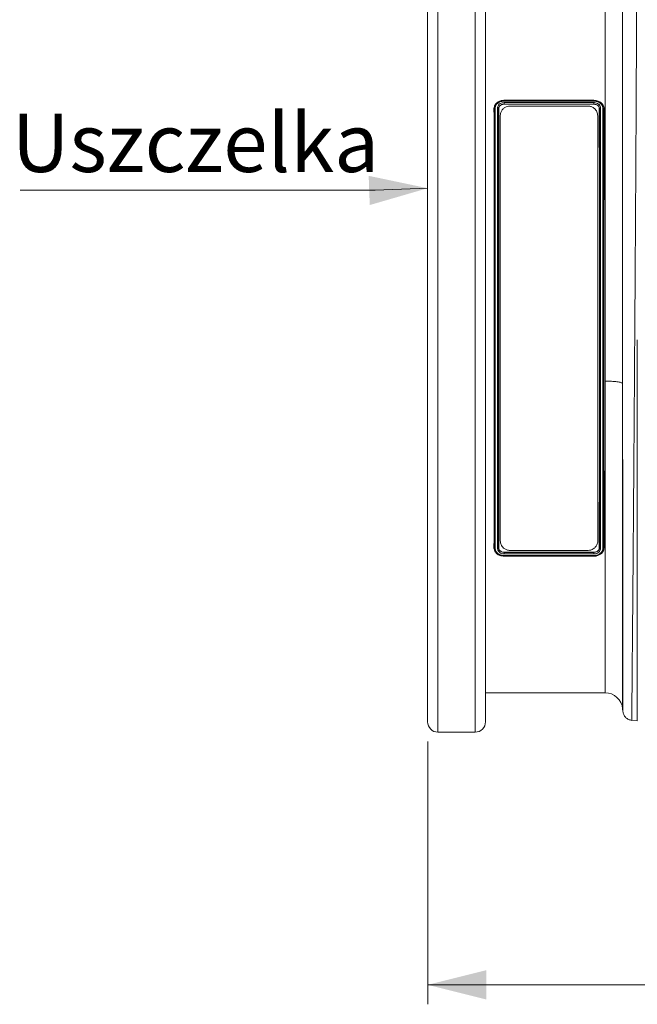
# Model space of a CAD drawing. Units: millimetres. Extents: x 0 to 4200, y -1 to 2969.
# Drawn here: x 808 to 1124, y 1265 to 1770 of the extents above; entities that cross this region are included whole.
import ezdxf

# ---------------------------------------------------------------- set-up
doc = ezdxf.new("R2010")
doc.units = ezdxf.units.MM
doc.layers.add('ACO_DIMS', color=8, linetype='Continuous')
doc.layers.add('ACO_DRAINAGE', color=7, linetype='Continuous')
doc.styles.add('SLDTEXTSTYLE0', font='TXT', dxfattribs={"width": 0.605})

# ---------------------------------------------------------------- blocks, each defined once
blk = doc.blocks.new('ACO - 32811 - FRONT')
at = {"layer": 'ACO_DRAINAGE', "linetype": 'Continuous', "lineweight": 0}
for p, q in [((-1023.2, 386.23), (-1023.2, -28.23)), ((-1004.12, -28.23), (-1004.12, 386.23)), ((-1028.5, -22.93), (-1028.5, 380.93)), ((-998.82, 380.93), (-998.82, -22.93)), ((-989.26, 295.94), (-943.25, 295.94)), ((-989.26, 295.71), (-989.26, 295.94)), ((-989.26, 295.71), (-989.26, 295.71)), ((-989.26, 295.71), (-943.26, 295.71)), ((-989.26, 294.77), (-943.25, 294.77)), ((-989.26, 293.97), (-989.26, 293.97)), ((-989.26, 293.97), (-989.25, 293.91)), ((-943.26, 293.97), (-989.26, 293.97)), ((-943.27, 295.53), (-989.25, 295.53)), ((-989.25, 293.91), (-943.26, 293.91)), ((-986.26, 293), (-946.26, 293)), ((-943.26, 295.71), (-943.25, 295.94)), ((-943.26, 295.71), (-943.26, 295.71)), ((-943.26, 293.97), (-943.26, 293.91)), ((-943.26, 293.97), (-943.26, 293.97)), ((-994.34, 291.75), (-994.48, 291.77)), ((-992.17, 291.74), (-992.03, 291.76)), ((-991.26, 70), (-991.26, 288)), ((-941.26, 288), (-941.26, 70)), ((-940.35, 291.74), (-940.48, 291.76)), ((-938.17, 291.75), (-938.03, 291.77)), ((-937.49, -8), (-937.49, 151.88)), ((-928.52, 150.69), (-928.52, -16.22)), ((-994.34, 66.25), (-994.48, 66.23)), ((-992.17, 66.26), (-992.03, 66.24)), ((-940.35, 66.26), (-940.48, 66.24)), ((-938.17, 66.25), (-938.03, 66.23)), ((-943.26, 64.09), (-989.26, 64.09)), ((-989.26, 64.03), (-989.26, 64.09)), ((-989.26, 64.03), (-989.26, 64.03)), ((-989.26, 64.03), (-943.26, 64.03)), ((-943.25, 63.23), (-989.26, 63.23)), ((-989.26, 62.29), (-989.26, 62.29)), ((-989.26, 62.29), (-989.26, 62.06)), ((-943.26, 62.29), (-989.26, 62.29)), ((-943.25, 62.06), (-989.26, 62.06)), ((-989.25, 62.47), (-943.26, 62.47)), ((-946.26, 65), (-986.26, 65)), ((-943.26, 64.03), (-943.26, 64.09)), ((-943.26, 64.03), (-943.26, 64.03)), ((-943.26, 62.29), (-943.26, 62.29)), ((-943.26, 62.29), (-943.25, 62.06)), ((-998.82, -8), (-937.49, -8)), ((-928.52, -16.22), (-928.39, -17.69)), ((-923.95, -22.14), (-921, -22.4)), ((-1023.2, -28.23), (-1004.12, -28.23))]:
    blk.add_line(p, q, dxfattribs=at)
for centre, radius, start, end in [((-937.49, -17), 9, 5, 90), ((-1023.2, -22.93), 5.3, 180, 270), ((-1004.12, -22.93), 5.3, 270, 0)]:
    blk.add_arc(centre, radius, start, end, dxfattribs=at)
for points, knots in [([(-921.35, 358.21), (-921.35, 356.32), (-921.35, 352.49), (-921.36, 345.85), (-921.38, 338.44), (-921.41, 330.19), (-921.44, 321.29), (-921.49, 311.81), (-921.53, 301.81), (-921.58, 292.32), (-921.63, 283.59), (-921.66, 277.84), (-921.68, 274.02), (-921.69, 272.21), (-921.7, 270.39), (-921.71, 268.56), (-921.72, 266.71), (-921.73, 264.85), (-921.75, 260.88), (-921.79, 254.43), (-921.85, 245.07), (-921.91, 234.61), (-921.99, 223.03), (-922.06, 211.1), (-922.14, 198.97), (-922.22, 186.78), (-922.31, 173.88), (-922.4, 160.32), (-922.5, 146.17), (-922.6, 131.74), (-922.7, 117.56), (-922.8, 104.13), (-922.89, 91.7), (-922.98, 80.27), (-923.06, 69.81), (-923.14, 59.98), (-923.21, 50.81), (-923.28, 42.36), (-923.34, 35.68), (-923.38, 30.48), (-923.41, 27.46), (-923.42, 25.61), (-923.43, 24.78), (-923.44, 23.98), (-923.45, 23.19), (-923.45, 22.42), (-923.46, 21.67), (-923.49, 18.18), (-923.54, 12.29), (-923.6, 4.71), (-923.66, -1.87), (-923.71, -7.49), (-923.75, -12.16), (-923.79, -15.9), (-923.82, -18.75), (-923.84, -20.72), (-923.85, -21.93), (-923.85, -22.08), (-923.86, -22.15)], [0, 0, 0, 0, 0.0224046, 0.0453886, 0.0689522, 0.093095, 0.1178171, 0.1414142, 0.1655156, 0.1901214, 0.2066392, 0.2233767, 0.2271645, 0.2309635, 0.2347735, 0.2385946, 0.2424268, 0.24627, 0.2501243, 0.2669052, 0.2855142, 0.3059512, 0.3282157, 0.3523076, 0.373781, 0.3965231, 0.4205337, 0.4458126, 0.4723596, 0.5001743, 0.5280291, 0.5546064, 0.5799062, 0.6039285, 0.6266736, 0.6481415, 0.6706686, 0.6915938, 0.7109173, 0.7227941, 0.733973, 0.7363868, 0.7387653, 0.7411088, 0.743417, 0.7456901, 0.747928, 0.7501307, 0.7771537, 0.803724, 0.8298417, 0.8555068, 0.8807195, 0.9054799, 0.9297881, 0.9536441, 0.977048, 1, 1, 1, 1]), ([(-928.56, 352.21), (-928.56, 350.89), (-928.56, 348.26), (-928.56, 343.9), (-928.56, 339.24), (-928.56, 332.77), (-928.56, 324.95), (-928.56, 316.06), (-928.55, 308.07), (-928.55, 300.68), (-928.55, 293.52), (-928.55, 284.54), (-928.55, 272.93), (-928.55, 260.78), (-928.55, 250.69), (-928.55, 242.89), (-928.54, 234.96), (-928.54, 224.41), (-928.54, 211.1), (-928.54, 197.61), (-928.53, 186.67), (-928.53, 178.33), (-928.53, 169.98), (-928.53, 160.74), (-928.52, 154.33), (-928.52, 150.69)], [0, 0, 0, 0, 0.034852, 0.06977, 0.104886, 0.140068, 0.206677, 0.25723, 0.299787, 0.342344, 0.376829, 0.411313, 0.47797, 0.545084, 0.579407, 0.61373, 0.648241, 0.682752, 0.74948, 0.816667, 0.851028, 0.885389, 0.91994, 0.95449, 1, 1, 1, 1]), ([(-937.49, 151.88), (-937.49, 155.37), (-937.49, 163.98), (-937.49, 177.87), (-937.49, 193.55), (-937.48, 209.31), (-937.48, 224.82), (-937.48, 239.9), (-937.47, 254.51), (-937.47, 268.76), (-937.46, 282.33), (-937.46, 295.06), (-937.46, 306.96), (-937.45, 318.09), (-937.45, 326.61), (-937.45, 332.92), (-937.45, 337.39), (-937.45, 341.6), (-937.45, 344.15), (-937.45, 345.42)], [0, 0, 0, 0, 0.045431, 0.11209, 0.179211, 0.247792, 0.316878, 0.383536, 0.450658, 0.519239, 0.588324, 0.654983, 0.722104, 0.790685, 0.859771, 0.894662, 0.929619, 0.964776, 1, 1, 1, 1]), ([(-994.48, 291.77), (-994.38, 292.4), (-994.18, 293.58), (-992.86, 294.92), (-991.26, 295.72), (-990, 295.92), (-989.34, 295.94), (-989.26, 295.94)], [0, 0, 0, 0, 0.287536, 0.539835, 0.75722, 0.972575, 1, 1, 1, 1]), ([(-994.34, 291.75), (-994.33, 291.85), (-994.3, 292.38), (-993.98, 293.41), (-993.28, 294.2), (-992.44, 294.87), (-991.43, 295.41), (-990.17, 295.68), (-989.43, 295.71), (-989.26, 295.71)], [0, 0, 0, 0, 0.045181, 0.258812, 0.469623, 0.501838, 0.715457, 0.931233, 1, 1, 1, 1]), ([(-989.25, 295.53), (-989.42, 295.52), (-990.1, 295.5), (-991.28, 295.25), (-992.21, 294.74), (-992.96, 294.13), (-993.57, 293.41), (-993.82, 292.53), (-993.85, 292.05), (-993.86, 291.96)], [0, 0, 0, 0, 0.071383, 0.288697, 0.503208, 0.535425, 0.744672, 0.953988, 1, 1, 1, 1]), ([(-992.66, 291.98), (-992.63, 292.25), (-992.58, 292.77), (-992.13, 293.57), (-991.35, 294.25), (-990.31, 294.69), (-989.59, 294.74), (-989.26, 294.77)], [0, 0, 0, 0, 0.184097, 0.360863, 0.603116, 0.817765, 1, 1, 1, 1]), ([(-989.26, 293.97), (-989.54, 293.95), (-990.16, 293.9), (-991.06, 293.54), (-991.71, 292.98), (-992.04, 292.43), (-992.13, 292.1), (-992.15, 291.97), (-992.15, 291.97)], [0, 0, 0, 0, 0.196437, 0.425751, 0.683949, 0.872669, 0.999986, 1, 1, 1, 1]), ([(-992.03, 291.76), (-992.01, 291.99), (-991.95, 292.48), (-991.48, 293.12), (-990.78, 293.61), (-990, 293.87), (-989.47, 293.9), (-989.25, 293.91)], [0, 0, 0, 0, 0.203878, 0.422407, 0.633158, 0.849355, 1, 1, 1, 1]), ([(-986.26, 293), (-986.74, 292.96), (-987.7, 292.88), (-988.99, 292.26), (-990.1, 291.32), (-990.95, 289.97), (-991.24, 288.79), (-991.26, 288.09), (-991.26, 288)], [0, 0, 0, 0, 0.162901, 0.32527, 0.500096, 0.70965, 0.960468, 1, 1, 1, 1]), ([(-989.26, 295.71), (-989.26, 295.7), (-989.25, 295.66), (-989.25, 295.58), (-989.25, 295.54), (-989.25, 295.53)], [0, 0, 0, 0, 0.49979, 0.943878, 1, 1, 1, 1]), ([(-989.26, 293.97), (-989.26, 293.98), (-989.25, 294.01), (-989.25, 294.12), (-989.26, 294.27), (-989.26, 294.44), (-989.26, 294.6), (-989.26, 294.71), (-989.26, 294.76), (-989.26, 294.77)], [0, 0, 0, 0, 0.163766, 0.327532, 0.491295, 0.655064, 0.818846, 0.974033, 1, 1, 1, 1]), ([(-941.26, 288), (-941.34, 288.69), (-941.5, 290.06), (-942.68, 291.65), (-944.19, 292.64), (-945.41, 292.98), (-946.11, 293), (-946.26, 293)], [0, 0, 0, 0, 0.288784, 0.574046, 0.760923, 0.948952, 1, 1, 1, 1]), ([(-943.26, 295.71), (-943.26, 295.7), (-943.26, 295.67), (-943.26, 295.59), (-943.27, 295.54), (-943.27, 295.53)], [0, 0, 0, 0, 0.463685, 0.948594, 1, 1, 1, 1]), ([(-938.66, 291.97), (-938.66, 292.02), (-938.69, 292.47), (-938.9, 293.33), (-939.52, 294.1), (-940.31, 294.75), (-941.28, 295.27), (-942.45, 295.5), (-943.11, 295.52), (-943.27, 295.53)], [0, 0, 0, 0, 0.027866, 0.240665, 0.450905, 0.503222, 0.719266, 0.935304, 1, 1, 1, 1]), ([(-943.26, 295.71), (-943.1, 295.71), (-942.39, 295.68), (-941.13, 295.43), (-940.07, 294.87), (-939.19, 294.17), (-938.63, 293.48), (-938.35, 292.8), (-938.28, 292.55), (-938.28, 292.55)], [0, 0, 0, 0, 0.070967, 0.315619, 0.561037, 0.620788, 0.862755, 0.999991, 1, 1, 1, 1]), ([(-943.26, 293.97), (-943.26, 293.98), (-943.26, 294.01), (-943.26, 294.12), (-943.26, 294.27), (-943.26, 294.44), (-943.26, 294.6), (-943.26, 294.71), (-943.25, 294.76), (-943.25, 294.77)], [0, 0, 0, 0, 0.163749, 0.327498, 0.491246, 0.654996, 0.818749, 0.964131, 1, 1, 1, 1]), ([(-940.35, 291.74), (-940.38, 291.99), (-940.46, 292.48), (-940.86, 293.02), (-941.39, 293.47), (-942.06, 293.81), (-942.78, 293.96), (-943.18, 293.96), (-943.26, 293.97)], [0, 0, 0, 0, 0.217783, 0.436117, 0.532532, 0.742203, 0.952082, 1, 1, 1, 1]), ([(-943.26, 293.91), (-942.95, 293.89), (-942.3, 293.84), (-941.45, 293.45), (-940.82, 292.88), (-940.52, 292.28), (-940.49, 291.89), (-940.48, 291.76)], [0, 0, 0, 0, 0.215532, 0.447805, 0.6663, 0.880295, 1, 1, 1, 1]), ([(-943.25, 295.94), (-942.52, 295.87), (-941.11, 295.73), (-939.45, 294.76), (-938.41, 293.54), (-938.07, 292.48), (-938.04, 291.89), (-938.03, 291.77)], [0, 0, 0, 0, 0.26684, 0.511852, 0.726796, 0.944032, 1, 1, 1, 1]), ([(-943.25, 294.77), (-943.17, 294.76), (-942.71, 294.76), (-941.88, 294.58), (-941.09, 294.17), (-940.45, 293.61), (-939.97, 292.93), (-939.89, 292.3), (-939.86, 291.99)], [0, 0, 0, 0, 0.046914, 0.257004, 0.467096, 0.563895, 0.782791, 1, 1, 1, 1]), ([(-994.48, 66.23), (-994.48, 70.43), (-994.47, 78.84), (-994.46, 92.48), (-994.45, 106.85), (-994.44, 121.72), (-994.44, 136.92), (-994.44, 152.34), (-994.43, 168.14), (-994.43, 183.95), (-994.43, 199.64), (-994.44, 215.15), (-994.44, 230.59), (-994.45, 244.86), (-994.45, 257.85), (-994.46, 269.6), (-994.47, 280.99), (-994.48, 288.18), (-994.48, 291.77)], [0, 0, 0, 0, 0.063992, 0.128429, 0.194266, 0.260588, 0.32458, 0.389486, 0.454855, 0.521177, 0.585169, 0.649605, 0.715443, 0.781765, 0.835914, 0.890063, 0.945032, 1, 1, 1, 1]), ([(-993.86, 291.96), (-993.86, 291.96), (-993.91, 291.96), (-994.02, 291.96), (-994.16, 291.92), (-994.28, 291.85), (-994.32, 291.78), (-994.34, 291.75)], [0, 0, 0, 0, 0.028503, 0.227199, 0.484847, 0.742422, 1, 1, 1, 1]), ([(-994.34, 291.75), (-994.34, 291.75), (-994.34, 291.75), (-994.34, 291.75), (-994.34, 291.75)], [0, 0, 0, 0, 0.517267, 1, 1, 1, 1]), ([(-994.34, 66.25), (-994.34, 66.34), (-994.34, 70.63), (-994.34, 79.44), (-994.34, 93.22), (-994.33, 107.6), (-994.33, 122.48), (-994.33, 137.76), (-994.33, 153.35), (-994.33, 169.13), (-994.33, 184.96), (-994.33, 200.77), (-994.33, 216.45), (-994.33, 231.87), (-994.33, 245.96), (-994.34, 258.72), (-994.34, 270.2), (-994.34, 281.29), (-994.34, 288.26), (-994.34, 291.75)], [0, 0, 0, 0, 0.001289, 0.066583, 0.132111, 0.197638, 0.262932, 0.328223, 0.393747, 0.459271, 0.524561, 0.590007, 0.655687, 0.721367, 0.786812, 0.840047, 0.893407, 0.946767, 1, 1, 1, 1]), ([(-993.86, 291.96), (-993.85, 288.49), (-993.85, 281.55), (-993.85, 270.48), (-993.85, 258.96), (-993.84, 246.21), (-993.84, 232.21), (-993.84, 216.87), (-993.84, 201.08), (-993.84, 185.17), (-993.84, 169.3), (-993.84, 153.6), (-993.84, 137.88), (-993.84, 122.51), (-993.84, 108.19), (-993.85, 95.56), (-993.85, 84.44), (-993.85, 74.74), (-993.85, 68.77), (-993.86, 66.03)], [0, 0, 0, 0, 0.052963, 0.105926, 0.159519, 0.213112, 0.277519, 0.342374, 0.408647, 0.47541, 0.53967, 0.604846, 0.670489, 0.737088, 0.801634, 0.858891, 0.908531, 0.958172, 1, 1, 1, 1]), ([(-992.66, 66.01), (-992.66, 66.1), (-992.66, 70.33), (-992.66, 79.02), (-992.67, 92.72), (-992.67, 107.21), (-992.67, 122.18), (-992.67, 137.44), (-992.68, 152.96), (-992.68, 168.85), (-992.68, 184.79), (-992.68, 200.58), (-992.68, 216.2), (-992.67, 231.74), (-992.67, 245.96), (-992.67, 258.78), (-992.67, 270.24), (-992.66, 281.39), (-992.66, 288.45), (-992.66, 291.98)], [0, 0, 0, 0, 0.001312, 0.06556, 0.130255, 0.196356, 0.262944, 0.327193, 0.391887, 0.457989, 0.524576, 0.588971, 0.653816, 0.720077, 0.786828, 0.839494, 0.892403, 0.946072, 1, 1, 1, 1]), ([(-992.66, 291.98), (-992.65, 291.98), (-992.59, 291.98), (-992.48, 291.97), (-992.34, 291.92), (-992.22, 291.84), (-992.19, 291.78), (-992.17, 291.74)], [0, 0, 0, 0, 0.054663, 0.251902, 0.501271, 0.750635, 1, 1, 1, 1]), ([(-992.17, 291.74), (-992.17, 291.74), (-992.17, 288.31), (-992.17, 281.26), (-992.18, 270.2), (-992.18, 258.72), (-992.18, 245.96), (-992.18, 231.87), (-992.18, 216.45), (-992.18, 200.77), (-992.18, 184.96), (-992.18, 169.13), (-992.18, 153.35), (-992.18, 137.76), (-992.18, 122.45), (-992.18, 107.53), (-992.18, 93.08), (-992.17, 79.24), (-992.17, 70.48), (-992.17, 66.26), (-992.17, 66.26)], [0, 0, 0, 0, 0.000009, 0.053238, 0.106594, 0.159949, 0.213178, 0.278625, 0.344306, 0.409988, 0.475434, 0.540726, 0.606252, 0.671777, 0.737069, 0.802679, 0.868526, 0.934373, 0.999983, 1, 1, 1, 1]), ([(-992.15, 291.97), (-992.15, 291.97), (-992.16, 291.9), (-992.16, 291.82), (-992.17, 291.74)], [0, 0, 0, 0, 0.000195, 1, 1, 1, 1]), ([(-992.17, 291.74), (-992.17, 291.74), (-992.17, 291.74), (-992.17, 291.74), (-992.17, 291.74)], [0, 0, 0, 0, 0.51722, 1, 1, 1, 1]), ([(-992.03, 66.24), (-992.04, 70.44), (-992.05, 78.85), (-992.06, 92.49), (-992.07, 106.86), (-992.07, 121.73), (-992.08, 136.93), (-992.08, 152.36), (-992.08, 168.16), (-992.08, 183.96), (-992.08, 199.65), (-992.08, 215.16), (-992.07, 230.6), (-992.07, 244.87), (-992.06, 257.86), (-992.06, 269.6), (-992.05, 280.98), (-992.04, 288.17), (-992.03, 291.76)], [0, 0, 0, 0, 0.063999, 0.128443, 0.194288, 0.260617, 0.324616, 0.389529, 0.454905, 0.521234, 0.585233, 0.649677, 0.715522, 0.781851, 0.83598, 0.890108, 0.945054, 1, 1, 1, 1]), ([(-940.48, 66.24), (-940.48, 70.44), (-940.47, 78.85), (-940.46, 92.49), (-940.45, 106.86), (-940.44, 121.73), (-940.44, 136.93), (-940.44, 152.36), (-940.43, 168.15), (-940.43, 183.96), (-940.43, 199.65), (-940.44, 215.16), (-940.44, 230.6), (-940.45, 244.87), (-940.45, 257.86), (-940.46, 269.6), (-940.47, 280.98), (-940.48, 288.17), (-940.48, 291.76)], [0, 0, 0, 0, 0.063999, 0.128443, 0.194288, 0.260617, 0.324616, 0.389529, 0.454905, 0.521234, 0.585233, 0.649677, 0.715522, 0.781851, 0.83598, 0.890108, 0.945054, 1, 1, 1, 1]), ([(-940.34, 291.74), (-940.34, 291.74), (-940.35, 291.74), (-940.35, 291.74), (-940.35, 291.74)], [0, 0, 0, 0, 0.510032, 1, 1, 1, 1]), ([(-940.34, 291.74), (-940.33, 291.78), (-940.29, 291.84), (-940.17, 291.92), (-940.03, 291.97), (-939.92, 291.98), (-939.87, 291.99), (-939.86, 291.99)], [0, 0, 0, 0, 0.249382, 0.498764, 0.748162, 0.960453, 1, 1, 1, 1]), ([(-940.34, 66.26), (-940.34, 66.26), (-940.34, 66.34), (-940.34, 70.57), (-940.34, 79.23), (-940.34, 92.91), (-940.33, 107.36), (-940.33, 122.3), (-940.33, 137.53), (-940.33, 153.01), (-940.33, 168.87), (-940.33, 184.77), (-940.33, 200.54), (-940.33, 216.12), (-940.33, 231.63), (-940.33, 245.82), (-940.34, 258.6), (-940.34, 270.05), (-940.34, 281.15), (-940.34, 288.27), (-940.34, 291.74), (-940.34, 291.74)], [0, 0, 0, 0, 0.000009, 0.001279, 0.065534, 0.130234, 0.196339, 0.262929, 0.32718, 0.391876, 0.457978, 0.524565, 0.588963, 0.65381, 0.720072, 0.786823, 0.839486, 0.892394, 0.946059, 0.999983, 1, 1, 1, 1]), ([(-939.86, 291.99), (-939.85, 288.53), (-939.85, 281.62), (-939.85, 270.56), (-939.85, 259.02), (-939.84, 246.24), (-939.84, 232.21), (-939.84, 216.87), (-939.84, 201.08), (-939.84, 185.17), (-939.84, 169.34), (-939.84, 153.63), (-939.84, 137.92), (-939.84, 127.16), (-939.84, 120.1), (-939.84, 115.11), (-939.84, 107.51), (-939.85, 98.67), (-939.85, 90.11), (-939.85, 81.84), (-939.85, 73.77), (-939.86, 68.6), (-939.86, 66.02)], [0, 0, 0, 0, 0.052667, 0.105578, 0.159249, 0.213179, 0.27757, 0.342412, 0.40867, 0.475417, 0.539663, 0.604354, 0.670452, 0.737036, 0.742056, 0.762139, 0.802315, 0.842599, 0.881696, 0.920893, 0.960395, 1, 1, 1, 1]), ([(-938.66, 66.04), (-938.66, 66.11), (-938.66, 70.34), (-938.66, 79.02), (-938.67, 92.72), (-938.67, 107.21), (-938.67, 122.18), (-938.67, 137.44), (-938.68, 152.96), (-938.68, 168.85), (-938.68, 184.79), (-938.68, 200.58), (-938.68, 216.2), (-938.67, 231.74), (-938.67, 245.96), (-938.67, 258.77), (-938.67, 270.23), (-938.66, 281.38), (-938.66, 288.43), (-938.66, 291.97)], [0, 0, 0, 0, 0.001198, 0.0654591, 0.1301665, 0.1962811, 0.2628819, 0.3271431, 0.3918505, 0.4579651, 0.5245659, 0.5889739, 0.6538312, 0.7201058, 0.7868702, 0.8395255, 0.8924253, 0.9460833, 1, 1, 1, 1]), ([(-938.17, 291.75), (-938.19, 291.78), (-938.23, 291.85), (-938.35, 291.92), (-938.49, 291.96), (-938.6, 291.97), (-938.65, 291.97), (-938.66, 291.97)], [0, 0, 0, 0, 0.256234, 0.512466, 0.768749, 0.969093, 1, 1, 1, 1]), ([(-938.28, 292.55), (-938.28, 292.55), (-938.23, 292.34), (-938.2, 292.07), (-938.18, 291.81), (-938.17, 291.75)], [0, 0, 0, 0, 0.0000621, 0.7779042, 1, 1, 1, 1]), ([(-938.17, 291.75), (-938.17, 288.29), (-938.17, 281.34), (-938.18, 270.29), (-938.18, 258.79), (-938.18, 246.07), (-938.18, 232.1), (-938.18, 216.79), (-938.18, 201.03), (-938.18, 185.15), (-938.18, 169.32), (-938.18, 153.65), (-938.18, 137.97), (-938.18, 122.64), (-938.18, 108.78), (-938.18, 96.46), (-938.18, 85.74), (-938.17, 75.62), (-938.17, 69.38), (-938.17, 66.25)], [0, 0, 0, 0, 0.052885, 0.106177, 0.159468, 0.213173, 0.277568, 0.342412, 0.408671, 0.47542, 0.539667, 0.604831, 0.67046, 0.737045, 0.801602, 0.853003, 0.904403, 0.952202, 1, 1, 1, 1]), ([(-938.17, 291.75), (-938.17, 291.75), (-938.17, 291.75), (-938.17, 291.75), (-938.17, 291.75)], [0, 0, 0, 0, 0.510149, 1, 1, 1, 1]), ([(-938.03, 66.23), (-938.04, 70.42), (-938.05, 78.84), (-938.06, 92.48), (-938.07, 106.85), (-938.07, 121.72), (-938.08, 136.92), (-938.08, 152.34), (-938.08, 168.14), (-938.08, 183.95), (-938.08, 199.64), (-938.08, 215.15), (-938.07, 230.59), (-938.07, 244.86), (-938.06, 257.85), (-938.06, 269.6), (-938.05, 280.99), (-938.04, 288.17), (-938.03, 291.77)], [0, 0, 0, 0, 0.063992, 0.128429, 0.194266, 0.260588, 0.32458, 0.389486, 0.454855, 0.521177, 0.585169, 0.649605, 0.715443, 0.781765, 0.835914, 0.890063, 0.945032, 1, 1, 1, 1]), ([(-921, -22.4), (-921, -22.28), (-921, -22.05), (-921, -20.19), (-921, -17.24), (-921, -13.1), (-921, -7.82), (-921, -1.44), (-921, 6.02), (-921, 14.5), (-921, 23.96), (-921, 34.33), (-921, 45.57), (-921, 57.6), (-921, 70.35), (-921, 83.74), (-921, 97.7), (-921, 112.14), (-921, 126.97), (-921, 142.12), (-921, 157.48), (-921, 167.81), (-921, 172.98)], [0, 0, 0, 0, 0.05, 0.1, 0.15, 0.2, 0.25, 0.3, 0.35, 0.4, 0.45, 0.5, 0.55, 0.6, 0.65, 0.7, 0.75, 0.8, 0.85, 0.9, 0.95, 1, 1, 1, 1]), ([(-928.4, -17.6), (-928.4, -17.54), (-928.4, -17.4), (-928.4, -16.36), (-928.4, -14.78), (-928.41, -12.65), (-928.41, -9.88), (-928.41, -6.23), (-928.41, -1.63), (-928.42, 3.74), (-928.42, 8.95), (-928.43, 13.75), (-928.43, 17.79), (-928.43, 20.69), (-928.43, 22.32), (-928.43, 22.82), (-928.43, 23.33), (-928.43, 23.83), (-928.44, 24.34), (-928.44, 26.94), (-928.44, 31.56), (-928.45, 38.24), (-928.45, 44.4), (-928.45, 49.92), (-928.46, 54.25), (-928.46, 57.46), (-928.46, 59.24), (-928.46, 60.33), (-928.46, 60.83), (-928.46, 61.32), (-928.46, 61.77), (-928.46, 62.3), (-928.46, 64.74), (-928.47, 69.11), (-928.47, 76.79), (-928.48, 85.83), (-928.49, 96.16), (-928.49, 106.11), (-928.5, 115.59), (-928.5, 124.55), (-928.51, 133.07), (-928.52, 141.71), (-928.52, 147.58), (-928.52, 150.69)], [0, 0, 0, 0, 0.041911, 0.082342, 0.121293, 0.158763, 0.196421, 0.239361, 0.285864, 0.330689, 0.373836, 0.401396, 0.428225, 0.45123, 0.454201, 0.457162, 0.460113, 0.463055, 0.465987, 0.468909, 0.508028, 0.542939, 0.573643, 0.600144, 0.622445, 0.634093, 0.644147, 0.646517, 0.648778, 0.65093, 0.652973, 0.654906, 0.657945, 0.685428, 0.712042, 0.755827, 0.797041, 0.835689, 0.871772, 0.905293, 0.936254, 0.966216, 1, 1, 1, 1]), ([(-989.26, 62.06), (-990, 62.13), (-991.41, 62.27), (-993.06, 63.24), (-994.11, 64.46), (-994.44, 65.52), (-994.47, 66.11), (-994.48, 66.23)], [0, 0, 0, 0, 0.26684, 0.511852, 0.726796, 0.944032, 1, 1, 1, 1]), ([(-993.86, 66.03), (-993.86, 66.03), (-993.91, 66.03), (-994.02, 66.04), (-994.16, 66.08), (-994.28, 66.15), (-994.32, 66.22), (-994.34, 66.25)], [0, 0, 0, 0, 0.030907, 0.231251, 0.487534, 0.743766, 1, 1, 1, 1]), ([(-994.34, 66.25), (-994.34, 66.25), (-994.34, 66.25), (-994.34, 66.25), (-994.34, 66.25)], [0, 0, 0, 0, 0.510149, 1, 1, 1, 1]), ([(-994.23, 65.45), (-994.23, 65.45), (-994.29, 65.66), (-994.32, 65.93), (-994.34, 66.19), (-994.34, 66.25)], [0, 0, 0, 0, 0.000062, 0.777904, 1, 1, 1, 1]), ([(-993.86, 66.03), (-993.85, 65.98), (-993.83, 65.53), (-993.62, 64.67), (-993, 63.9), (-992.21, 63.25), (-991.23, 62.73), (-990.07, 62.5), (-989.4, 62.48), (-989.25, 62.47)], [0, 0, 0, 0, 0.027866, 0.240665, 0.450905, 0.503222, 0.719266, 0.935304, 1, 1, 1, 1]), ([(-992.66, 66.01), (-992.65, 66.01), (-992.59, 66.02), (-992.48, 66.03), (-992.34, 66.08), (-992.22, 66.16), (-992.19, 66.22), (-992.17, 66.26)], [0, 0, 0, 0, 0.039547, 0.251838, 0.501236, 0.750618, 1, 1, 1, 1]), ([(-989.26, 63.23), (-989.34, 63.24), (-989.81, 63.24), (-990.64, 63.42), (-991.43, 63.83), (-992.06, 64.39), (-992.54, 65.07), (-992.62, 65.7), (-992.66, 66.01)], [0, 0, 0, 0, 0.046914, 0.257004, 0.467096, 0.563895, 0.782791, 1, 1, 1, 1]), ([(-992.17, 66.26), (-992.17, 66.26), (-992.17, 66.26), (-992.17, 66.26), (-992.17, 66.26)], [0, 0, 0, 0, 0.510032, 1, 1, 1, 1]), ([(-992.17, 66.26), (-992.13, 66.01), (-992.06, 65.52), (-991.66, 64.98), (-991.12, 64.53), (-990.45, 64.19), (-989.73, 64.04), (-989.33, 64.04), (-989.26, 64.03)], [0, 0, 0, 0, 0.217783, 0.436117, 0.532532, 0.742203, 0.952082, 1, 1, 1, 1]), ([(-989.26, 64.09), (-989.57, 64.11), (-990.21, 64.16), (-991.06, 64.55), (-991.7, 65.12), (-992, 65.72), (-992.02, 66.11), (-992.03, 66.24)], [0, 0, 0, 0, 0.215532, 0.447805, 0.6663, 0.880295, 1, 1, 1, 1]), ([(-991.26, 70), (-991.18, 69.31), (-991.01, 67.94), (-989.84, 66.35), (-988.33, 65.36), (-987.11, 65.02), (-986.41, 65), (-986.26, 65)], [0, 0, 0, 0, 0.288784, 0.574046, 0.760923, 0.948952, 1, 1, 1, 1]), ([(-946.26, 65), (-945.78, 65.04), (-944.82, 65.12), (-943.53, 65.74), (-942.42, 66.68), (-941.56, 68.03), (-941.27, 69.21), (-941.26, 69.91), (-941.26, 70)], [0, 0, 0, 0, 0.162901, 0.32527, 0.500096, 0.70965, 0.960468, 1, 1, 1, 1]), ([(-938.18, 66.25), (-938.18, 66.15), (-938.22, 65.62), (-938.54, 64.59), (-939.23, 63.8), (-940.07, 63.13), (-941.08, 62.59), (-942.35, 62.32), (-943.08, 62.29), (-943.26, 62.29)], [0, 0, 0, 0, 0.0451809, 0.2588124, 0.4696225, 0.5018376, 0.7154573, 0.9312327, 1, 1, 1, 1]), ([(-940.48, 66.24), (-940.51, 66.01), (-940.57, 65.52), (-941.04, 64.88), (-941.74, 64.39), (-942.52, 64.13), (-943.04, 64.1), (-943.26, 64.09)], [0, 0, 0, 0, 0.203878, 0.422407, 0.633158, 0.849355, 1, 1, 1, 1]), ([(-943.26, 62.47), (-943.1, 62.48), (-942.41, 62.5), (-941.23, 62.75), (-940.31, 63.26), (-939.55, 63.87), (-938.94, 64.59), (-938.7, 65.47), (-938.66, 65.95), (-938.66, 66.04)], [0, 0, 0, 0, 0.0713829, 0.2886973, 0.5032081, 0.5354249, 0.7446723, 0.9539881, 1, 1, 1, 1]), ([(-943.26, 64.03), (-942.97, 64.05), (-942.35, 64.1), (-941.45, 64.46), (-940.8, 65.02), (-940.48, 65.57), (-940.39, 65.9), (-940.37, 66.03), (-940.37, 66.03)], [0, 0, 0, 0, 0.196437, 0.425751, 0.683949, 0.872669, 0.999986, 1, 1, 1, 1]), ([(-938.03, 66.23), (-938.14, 65.6), (-938.33, 64.42), (-939.65, 63.08), (-941.25, 62.28), (-942.52, 62.08), (-943.18, 62.06), (-943.25, 62.06)], [0, 0, 0, 0, 0.287536, 0.539835, 0.75722, 0.972575, 1, 1, 1, 1]), ([(-939.86, 66.02), (-939.88, 65.75), (-939.94, 65.23), (-940.39, 64.43), (-941.16, 63.75), (-942.21, 63.31), (-942.92, 63.26), (-943.25, 63.23)], [0, 0, 0, 0, 0.184097, 0.360863, 0.603116, 0.817765, 1, 1, 1, 1]), ([(-940.37, 66.03), (-940.37, 66.03), (-940.35, 66.1), (-940.35, 66.18), (-940.35, 66.26)], [0, 0, 0, 0, 0.000195, 1, 1, 1, 1]), ([(-940.35, 66.26), (-940.35, 66.26), (-940.34, 66.26), (-940.34, 66.26), (-940.34, 66.26)], [0, 0, 0, 0, 0.51722, 1, 1, 1, 1]), ([(-940.34, 66.26), (-940.33, 66.22), (-940.29, 66.16), (-940.17, 66.08), (-940.04, 66.03), (-939.92, 66.02), (-939.87, 66.02), (-939.86, 66.02)], [0, 0, 0, 0, 0.249365, 0.498729, 0.748098, 0.945337, 1, 1, 1, 1]), ([(-938.18, 66.25), (-938.2, 66.22), (-938.23, 66.15), (-938.36, 66.08), (-938.5, 66.04), (-938.6, 66.04), (-938.65, 66.04), (-938.66, 66.04)], [0, 0, 0, 0, 0.257578, 0.515153, 0.772801, 0.971497, 1, 1, 1, 1]), ([(-938.17, 66.25), (-938.17, 66.25), (-938.17, 66.25), (-938.17, 66.25), (-938.18, 66.25)], [0, 0, 0, 0, 0.5172671, 1, 1, 1, 1]), ([(-989.26, 62.29), (-989.42, 62.29), (-990.13, 62.32), (-991.38, 62.57), (-992.44, 63.13), (-993.32, 63.83), (-993.88, 64.52), (-994.16, 65.2), (-994.23, 65.45), (-994.23, 65.45)], [0, 0, 0, 0, 0.0709672, 0.3156191, 0.5610367, 0.6207875, 0.8627545, 0.9999911, 1, 1, 1, 1]), ([(-989.26, 63.23), (-989.26, 63.24), (-989.26, 63.29), (-989.26, 63.4), (-989.26, 63.56), (-989.26, 63.73), (-989.26, 63.88), (-989.26, 63.99), (-989.26, 64.02), (-989.26, 64.03)], [0, 0, 0, 0, 0.0358692, 0.1812509, 0.3450044, 0.508754, 0.6725021, 0.8362511, 1, 1, 1, 1]), ([(-989.25, 62.47), (-989.25, 62.46), (-989.25, 62.41), (-989.25, 62.33), (-989.26, 62.3), (-989.26, 62.29)], [0, 0, 0, 0, 0.051406, 0.536315, 1, 1, 1, 1]), ([(-943.25, 63.23), (-943.25, 63.24), (-943.25, 63.29), (-943.26, 63.4), (-943.26, 63.56), (-943.26, 63.73), (-943.26, 63.88), (-943.26, 63.99), (-943.26, 64.02), (-943.26, 64.03)], [0, 0, 0, 0, 0.025967, 0.181154, 0.344936, 0.508705, 0.672468, 0.836234, 1, 1, 1, 1]), ([(-943.26, 62.47), (-943.26, 62.46), (-943.26, 62.42), (-943.26, 62.34), (-943.26, 62.3), (-943.26, 62.29)], [0, 0, 0, 0, 0.056122, 0.50021, 1, 1, 1, 1]), ([(-923.86, -22.15), (-924.41, -22.04), (-925.56, -21.83), (-927.02, -20.77), (-928.08, -19.31), (-928.3, -18.16), (-928.4, -17.6)], [0, 0, 0, 0, 0.242227, 0.5, 0.757773, 1, 1, 1, 1])]:
    blk.add_open_spline(points, degree=3, knots=knots, dxfattribs=at)
blk.add_open_spline([(-937.49, 151.88), (-936.37, 151.86), (-934.15, 151.83), (-931.28, 151.56), (-929.17, 151.17), (-928.74, 150.85), (-928.52, 150.69)], degree=3, dxfattribs=at)

msp = doc.modelspace()

# ---------------------------------------------------------------- linework, layer by layer
at = {"layer": 'ACO_DIMS', "color": 3, "lineweight": 0}
for p, q in [((808.03, 1682.61), (989.94, 1682.61)), ((989.94, 1682.61), (1016.95, 1683.63)), ((1016.95, 1399.86), (1016.95, 1264.95)), ((1016.95, 1274.95), (3090.69, 1274.95))]:
    msp.add_line(p, q, dxfattribs=at)
for points in [[(1016.95, 1683.63), (986.69, 1689.99), (987.25, 1675)], [(1016.95, 1274.95), (1046.95, 1267.45), (1046.95, 1282.45)]]:
    msp.add_solid(points, dxfattribs=at)

# ---------------------------------------------------------------- block references
at = {"layer": 'ACO_DRAINAGE'}
msp.add_blockref('ACO - 32811 - FRONT', (2045.44, 1432.79), dxfattribs=at)

# ---------------------------------------------------------------- texts
at = {"layer": 'ACO_DIMS', "color": 2, "lineweight": 0, "insert": (803.71, 1721.95), "char_height": 30, "attachment_point": 1, "style": 'SLDTEXTSTYLE0'}
msp.add_mtext('Uszczelka', dxfattribs=at)

doc.saveas('drawing.dxf')
